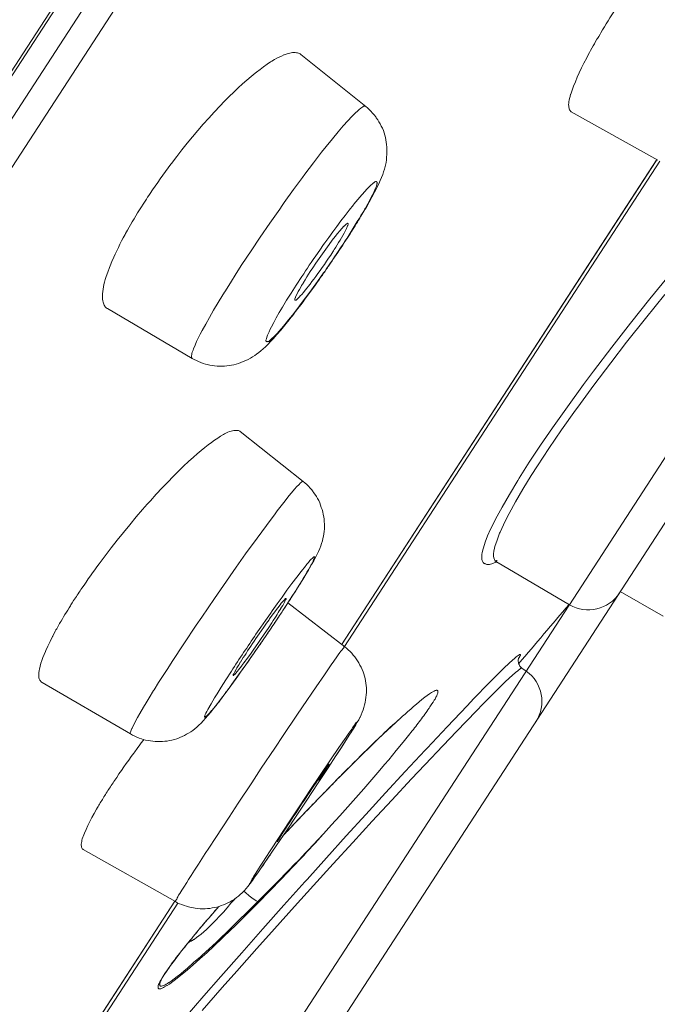
# Model space of a CAD drawing. Units: inches. Extents: x 56 to 752, y 6 to 1505.
# Drawn here: x 673 to 680, y 1424 to 1435 of the extents above; entities that cross this region are included whole.
import ezdxf

# ---------------------------------------------------------------- set-up
doc = ezdxf.new("R2010")
doc.units = ezdxf.units.IN
doc.header["$MEASUREMENT"] = 0
doc.layers.add('Layer 1', color=7, linetype='Continuous')

msp = doc.modelspace()

# ---------------------------------------------------------------- linework, layer by layer
at = {"layer": 'Layer 1', "color": 7, "lineweight": 5}
for points in [[(711.776, 1494.491), (650.175, 1399.633)], [(711.719, 1494.347), (650.283, 1399.744)], [(711.515, 1493.575), (650.935, 1400.29)], [(711.637, 1493.235), (651.294, 1400.318)], [(679.055, 1434.787), (679.047, 1434.773), (679.033, 1434.749), (679.019, 1434.726), (679.014, 1434.718), (679, 1434.694), (678.987, 1434.671), (678.974, 1434.647), (678.96, 1434.623), (678.946, 1434.599), (678.934, 1434.576), (678.921, 1434.552)], [(675.84, 1434.555), (675.832, 1434.561), (675.823, 1434.565), (675.814, 1434.57), (675.804, 1434.573), (675.793, 1434.575), (675.781, 1434.576), (675.768, 1434.576), (675.753, 1434.576), (675.738, 1434.574), (675.721, 1434.57), (675.704, 1434.566), (675.684, 1434.56), (675.662, 1434.552), (675.657, 1434.55), (675.632, 1434.539), (675.607, 1434.528), (675.584, 1434.515), (675.559, 1434.5), (675.531, 1434.483), (675.517, 1434.475), (675.48, 1434.45), (675.442, 1434.423), (675.403, 1434.395), (675.365, 1434.365), (675.352, 1434.355)], [(676.536, 1433.998), (675.84, 1434.555)], [(678.921, 1434.552), (678.905, 1434.52), (678.874, 1434.464), (678.85, 1434.412), (678.825, 1434.36), (678.803, 1434.311), (678.783, 1434.264), (678.764, 1434.217), (678.748, 1434.173), (678.734, 1434.131), (678.732, 1434.129), (678.726, 1434.104), (678.72, 1434.085), (678.715, 1434.067), (678.713, 1434.051), (678.712, 1434.034), (678.71, 1434.019), (678.712, 1434.003), (678.712, 1434.003), (678.713, 1433.99), (678.715, 1433.979), (678.717, 1433.969), (678.721, 1433.961), (678.726, 1433.954), (678.73, 1433.949), (678.734, 1433.944), (678.739, 1433.94)], [(675.352, 1434.355), (675.308, 1434.319), (675.263, 1434.281), (675.217, 1434.24), (675.17, 1434.197), (675.123, 1434.153), (675.074, 1434.104), (675.024, 1434.054), (674.972, 1434), (674.917, 1433.942), (674.911, 1433.936), (674.853, 1433.872), (674.795, 1433.807), (674.738, 1433.74), (674.681, 1433.672), (674.623, 1433.603), (674.567, 1433.533), (674.512, 1433.461), (674.455, 1433.388), (674.448, 1433.378)], [(675.21, 1432.303), (675.307, 1432.45), (675.406, 1432.598), (675.509, 1432.748), (675.614, 1432.898), (675.64, 1432.937), (675.662, 1432.967), (675.763, 1433.107), (675.859, 1433.238), (675.885, 1433.274), (675.976, 1433.394), (676.063, 1433.507), (676.113, 1433.57), (676.179, 1433.652), (676.242, 1433.728), (676.296, 1433.791), (676.344, 1433.845), (676.386, 1433.889), (676.397, 1433.901), (676.423, 1433.927), (676.452, 1433.953), (676.467, 1433.967), (676.485, 1433.98), (676.493, 1433.988), (676.504, 1433.996), (676.512, 1434), (676.519, 1434.002), (676.526, 1434.002), (676.53, 1434.001), (676.536, 1433.998)], [(676.536, 1433.998), (676.555, 1433.982), (676.574, 1433.965), (676.592, 1433.947), (676.61, 1433.927), (676.627, 1433.907), (676.643, 1433.886), (676.649, 1433.878), (676.664, 1433.856), (676.678, 1433.834), (676.692, 1433.811), (676.703, 1433.788), (676.714, 1433.764), (676.725, 1433.739), (676.733, 1433.716), (676.741, 1433.691), (676.747, 1433.666), (676.752, 1433.641), (676.756, 1433.615), (676.76, 1433.589), (676.763, 1433.563), (676.763, 1433.536), (676.763, 1433.509), (676.763, 1433.482), (676.76, 1433.454), (676.758, 1433.426), (676.754, 1433.398), (676.748, 1433.37), (676.744, 1433.353), (676.736, 1433.325), (676.727, 1433.297), (676.718, 1433.268), (676.705, 1433.237), (676.692, 1433.204), (676.675, 1433.169), (676.656, 1433.129), (676.656, 1433.126), (676.631, 1433.078), (676.603, 1433.027), (676.573, 1432.972), (676.539, 1432.912), (676.528, 1432.893)], [(678.719, 1428.657), (682.168, 1433.968)], [(679.667, 1433.422), (678.739, 1433.94)], [(675.345, 1422.76), (682.271, 1433.425)], [(676.275, 1428.228), (679.654, 1433.431)], [(676.278, 1428.227), (679.647, 1433.417)], [(679.686, 1433.41), (676.307, 1428.208)], [(676.404, 1432.943), (676.409, 1432.95), (676.452, 1433.001), (676.495, 1433.052), (676.499, 1433.056), (676.526, 1433.087), (676.548, 1433.112), (676.568, 1433.132), (676.587, 1433.151), (676.612, 1433.172), (676.62, 1433.18), (676.623, 1433.18), (676.63, 1433.187), (676.635, 1433.191), (676.639, 1433.193), (676.645, 1433.194), (676.647, 1433.194), (676.65, 1433.192), (676.653, 1433.19), (676.654, 1433.189), (676.656, 1433.185), (676.657, 1433.182), (676.657, 1433.178), (676.657, 1433.172), (676.656, 1433.17), (676.654, 1433.161), (676.65, 1433.145), (676.645, 1433.131), (676.638, 1433.114), (676.625, 1433.085), (676.609, 1433.052), (676.595, 1433.025), (676.572, 1432.98), (676.544, 1432.93), (676.532, 1432.908)], [(675.972, 1432.356), (676.003, 1432.398), (676.044, 1432.458), (676.085, 1432.518), (676.098, 1432.535), (676.14, 1432.594), (676.183, 1432.653), (676.226, 1432.711), (676.27, 1432.771), (676.314, 1432.828), (676.358, 1432.886), (676.404, 1432.943)], [(676.532, 1432.908), (676.528, 1432.9), (676.507, 1432.864), (676.485, 1432.828), (676.468, 1432.8), (676.446, 1432.765), (676.424, 1432.729), (676.402, 1432.693), (676.38, 1432.658), (676.358, 1432.623), (676.336, 1432.588), (676.313, 1432.553)], [(674.015, 1432.729), (674.002, 1432.705), (673.982, 1432.671), (673.963, 1432.637), (673.958, 1432.626), (673.938, 1432.591), (673.92, 1432.557), (673.902, 1432.522), (673.886, 1432.487), (673.868, 1432.452), (673.851, 1432.416), (673.835, 1432.381)], [(675.942, 1432.228), (675.968, 1432.269), (676.003, 1432.319), (676.037, 1432.369), (676.071, 1432.419), (676.107, 1432.468), (676.143, 1432.517), (676.178, 1432.565), (676.207, 1432.604), (676.233, 1432.636), (676.258, 1432.665), (676.281, 1432.691), (676.303, 1432.715)], [(676.346, 1432.745), (676.348, 1432.743), (676.348, 1432.74), (676.348, 1432.736), (676.347, 1432.732), (676.346, 1432.725), (676.344, 1432.722), (676.342, 1432.718), (676.331, 1432.691), (676.32, 1432.669), (676.308, 1432.646), (676.306, 1432.641), (676.292, 1432.615), (676.277, 1432.59), (676.275, 1432.589), (676.262, 1432.564), (676.246, 1432.54), (676.231, 1432.516), (676.216, 1432.491)], [(676.303, 1432.715), (676.304, 1432.715), (676.307, 1432.72), (676.311, 1432.723), (676.314, 1432.726), (676.318, 1432.73), (676.322, 1432.733), (676.326, 1432.737), (676.332, 1432.74), (676.335, 1432.743), (676.339, 1432.745), (676.342, 1432.746), (676.344, 1432.746), (676.346, 1432.745)], [(673.835, 1432.381), (673.816, 1432.335), (673.796, 1432.289), (673.789, 1432.27), (673.772, 1432.222), (673.756, 1432.177), (673.745, 1432.144), (673.737, 1432.115), (673.73, 1432.088), (673.725, 1432.064), (673.721, 1432.038), (673.718, 1432.013), (673.715, 1431.99), (673.715, 1431.968), (673.715, 1431.949), (673.716, 1431.931), (673.718, 1431.915), (673.721, 1431.901), (673.725, 1431.889), (673.729, 1431.877), (673.734, 1431.867), (673.74, 1431.858), (673.745, 1431.849), (673.752, 1431.842), (673.759, 1431.836), (673.767, 1431.831)], [(674.676, 1431.297), (674.673, 1431.299), (674.671, 1431.303), (674.669, 1431.307), (674.669, 1431.312), (674.669, 1431.319), (674.669, 1431.325), (674.671, 1431.338), (674.674, 1431.351), (674.677, 1431.365), (674.682, 1431.38), (674.685, 1431.386), (674.691, 1431.399), (674.707, 1431.439), (674.724, 1431.477), (674.742, 1431.514), (674.762, 1431.556), (674.784, 1431.598), (674.822, 1431.665), (674.862, 1431.737), (674.906, 1431.813), (674.955, 1431.895), (674.966, 1431.914), (675.024, 1432.008), (675.026, 1432.011), (675.086, 1432.109), (675.148, 1432.206), (675.21, 1432.303)], [(676.096, 1432.23), (676.085, 1432.215), (676.019, 1432.121), (675.956, 1432.032), (675.892, 1431.948), (675.856, 1431.9), (675.797, 1431.821), (675.752, 1431.762), (675.71, 1431.711), (675.668, 1431.66), (675.633, 1431.618), (675.629, 1431.614), (675.606, 1431.586), (675.586, 1431.565), (675.568, 1431.547), (675.551, 1431.53), (675.534, 1431.514), (675.519, 1431.499), (675.516, 1431.496), (675.509, 1431.489), (675.502, 1431.483), (675.497, 1431.48), (675.491, 1431.478), (675.484, 1431.477), (675.48, 1431.476), (675.476, 1431.477), (675.472, 1431.477), (675.469, 1431.479), (675.468, 1431.481), (675.467, 1431.484), (675.465, 1431.488), (675.467, 1431.494), (675.468, 1431.501), (675.471, 1431.507), (675.471, 1431.51), (675.48, 1431.536), (675.484, 1431.548), (675.49, 1431.559), (675.5, 1431.583), (675.513, 1431.611), (675.526, 1431.635), (675.551, 1431.683), (675.577, 1431.731), (675.61, 1431.789), (675.644, 1431.846), (675.688, 1431.92), (675.738, 1431.997), (675.79, 1432.081), (675.811, 1432.114)], [(675.779, 1431.922), (675.778, 1431.922), (675.777, 1431.923), (675.775, 1431.926), (675.775, 1431.929), (675.775, 1431.933), (675.778, 1431.938), (675.781, 1431.947), (675.782, 1431.948), (675.785, 1431.956), (675.801, 1431.989), (675.812, 1432.013), (675.825, 1432.037), (675.843, 1432.068), (675.848, 1432.079), (675.868, 1432.109), (675.868, 1432.11), (675.887, 1432.14), (675.905, 1432.17), (675.923, 1432.199), (675.942, 1432.228)], [(676, 1432.174), (675.981, 1432.148), (675.96, 1432.121), (675.939, 1432.094), (675.919, 1432.067), (675.91, 1432.055), (675.888, 1432.028), (675.868, 1432.004), (675.851, 1431.984), (675.834, 1431.967), (675.825, 1431.957), (675.803, 1431.934), (675.797, 1431.929), (675.793, 1431.924), (675.789, 1431.922), (675.785, 1431.92), (675.782, 1431.92), (675.779, 1431.922)], [(679.795, 1432.197), (679.581, 1431.936), (679.373, 1431.676), (679.172, 1431.417), (678.976, 1431.16), (678.869, 1431.016), (678.697, 1430.779), (678.537, 1430.552), (678.41, 1430.366), (678.289, 1430.183), (678.18, 1430.012), (678.165, 1429.988), (678.075, 1429.839), (677.998, 1429.703), (677.928, 1429.574), (677.915, 1429.549), (677.874, 1429.465), (677.842, 1429.394), (677.817, 1429.328), (677.797, 1429.267)], [(679.743, 1431.982), (679.533, 1431.726), (679.332, 1431.472), (679.161, 1431.25), (678.979, 1431.01), (678.808, 1430.776), (678.783, 1430.741), (678.635, 1430.53), (678.5, 1430.333), (678.376, 1430.145), (678.309, 1430.041), (678.22, 1429.894), (678.141, 1429.76), (678.072, 1429.633), (678.056, 1429.601), (678.012, 1429.513), (677.976, 1429.436), (677.97, 1429.423), (677.943, 1429.35), (677.921, 1429.282), (677.915, 1429.263), (677.908, 1429.23), (677.906, 1429.203), (677.907, 1429.177), (677.91, 1429.158), (677.915, 1429.141), (677.924, 1429.128), (677.933, 1429.119)], [(674.676, 1431.297), (673.767, 1431.831)], [(675.727, 1431.726), (675.715, 1431.711), (675.668, 1431.653), (675.625, 1431.601), (675.585, 1431.554), (675.546, 1431.511), (675.515, 1431.478), (675.487, 1431.448), (675.461, 1431.423), (675.436, 1431.399), (675.413, 1431.379), (675.389, 1431.36), (675.366, 1431.343), (675.348, 1431.33), (675.323, 1431.314), (675.3, 1431.299), (675.275, 1431.286), (675.25, 1431.274), (675.224, 1431.263), (675.198, 1431.253), (675.173, 1431.244), (675.148, 1431.235), (675.122, 1431.229), (675.096, 1431.224), (675.071, 1431.22), (675.046, 1431.216), (675.021, 1431.215), (674.995, 1431.213), (674.969, 1431.213), (674.943, 1431.215), (674.917, 1431.217), (674.89, 1431.221), (674.864, 1431.226), (674.838, 1431.231), (674.819, 1431.237), (674.793, 1431.244), (674.768, 1431.253), (674.744, 1431.263), (674.721, 1431.273), (674.698, 1431.285), (674.676, 1431.297)], [(675.192, 1430.513), (675.187, 1430.517), (675.18, 1430.521), (675.172, 1430.524), (675.163, 1430.526), (675.152, 1430.526), (675.141, 1430.526), (675.129, 1430.526), (675.123, 1430.524), (675.108, 1430.522), (675.093, 1430.517), (675.077, 1430.513), (675.06, 1430.506), (675.043, 1430.498), (675.024, 1430.487), (675.013, 1430.482), (674.981, 1430.462), (674.95, 1430.443), (674.917, 1430.421), (674.882, 1430.396), (674.848, 1430.37), (674.811, 1430.342), (674.772, 1430.309), (674.729, 1430.274), (674.691, 1430.24)], [(675.192, 1430.513), (675.866, 1429.979)], [(674.691, 1430.24), (674.637, 1430.192), (674.583, 1430.141), (674.528, 1430.087), (674.472, 1430.031), (674.414, 1429.972), (674.354, 1429.909), (674.292, 1429.842), (674.228, 1429.771), (674.195, 1429.733), (674.145, 1429.678), (674.076, 1429.597), (674.007, 1429.514), (673.94, 1429.432), (673.873, 1429.349), (673.807, 1429.265), (673.743, 1429.181), (673.679, 1429.096)], [(674.463, 1428.048), (674.587, 1428.238), (674.72, 1428.436), (674.779, 1428.524), (674.914, 1428.722), (675.012, 1428.864), (675.148, 1429.06), (675.249, 1429.201), (675.371, 1429.37), (675.471, 1429.507), (675.564, 1429.632), (675.588, 1429.663), (675.657, 1429.753), (675.717, 1429.828), (675.738, 1429.853), (675.777, 1429.898), (675.794, 1429.919), (675.821, 1429.946), (675.833, 1429.959), (675.851, 1429.973), (675.855, 1429.977), (675.859, 1429.979), (675.862, 1429.979), (675.866, 1429.979)], [(675.934, 1429.047), (675.956, 1429.086), (675.979, 1429.126), (675.998, 1429.163), (676.015, 1429.197), (676.03, 1429.228), (676.043, 1429.258), (676.054, 1429.287), (676.063, 1429.314), (676.071, 1429.342), (676.077, 1429.368), (676.082, 1429.393), (676.088, 1429.418), (676.091, 1429.443), (676.094, 1429.469), (676.094, 1429.495), (676.094, 1429.521), (676.092, 1429.547), (676.089, 1429.573), (676.089, 1429.573), (676.087, 1429.6), (676.081, 1429.625), (676.076, 1429.651), (676.069, 1429.676), (676.06, 1429.7), (676.052, 1429.725), (676.043, 1429.748), (676.032, 1429.772), (676.019, 1429.795), (676.007, 1429.818), (675.992, 1429.84), (675.978, 1429.861), (675.974, 1429.866), (675.957, 1429.888), (675.941, 1429.907), (675.923, 1429.926), (675.905, 1429.945), (675.885, 1429.962), (675.866, 1429.979)], [(677.797, 1429.267), (677.794, 1429.254), (677.789, 1429.232), (677.784, 1429.214), (677.782, 1429.197), (677.78, 1429.181), (677.78, 1429.165), (677.78, 1429.154), (677.782, 1429.142), (677.784, 1429.132), (677.787, 1429.124), (677.79, 1429.116), (677.794, 1429.11), (677.798, 1429.105), (677.804, 1429.1), (677.811, 1429.097), (677.817, 1429.093), (677.826, 1429.09), (677.835, 1429.088), (677.846, 1429.088), (677.851, 1429.088), (677.863, 1429.088), (677.874, 1429.09), (677.886, 1429.093), (677.899, 1429.097), (677.914, 1429.104), (677.933, 1429.112), (677.937, 1429.114)], [(675.89, 1429.07), (675.894, 1429.076), (675.909, 1429.095), (675.925, 1429.113), (675.928, 1429.117), (675.942, 1429.133), (675.953, 1429.144), (675.963, 1429.153), (675.972, 1429.163), (675.974, 1429.164), (675.978, 1429.168), (675.981, 1429.17), (675.983, 1429.171), (675.985, 1429.171), (675.986, 1429.17), (675.989, 1429.167), (675.989, 1429.166), (675.989, 1429.163), (675.989, 1429.159), (675.986, 1429.155), (675.983, 1429.149), (675.983, 1429.149), (675.978, 1429.139), (675.972, 1429.126), (675.971, 1429.119), (675.964, 1429.106), (675.954, 1429.088), (675.949, 1429.079)], [(677.933, 1429.119), (677.936, 1429.117)], [(677.936, 1429.117), (678.719, 1428.657)], [(675.36, 1428.34), (675.411, 1428.414), (675.462, 1428.488), (675.515, 1428.562), (675.534, 1428.591), (675.586, 1428.665), (675.639, 1428.738), (675.691, 1428.811), (675.745, 1428.884), (675.796, 1428.951), (675.843, 1429.013), (675.89, 1429.07)], [(675.949, 1429.079), (675.927, 1429.039), (675.906, 1429.004), (675.902, 1428.997), (675.879, 1428.956), (675.854, 1428.916), (675.829, 1428.876), (675.804, 1428.836), (675.779, 1428.796), (675.753, 1428.756), (675.727, 1428.716), (675.702, 1428.677)], [(675.814, 1428.851), (675.823, 1428.865), (675.836, 1428.884), (675.848, 1428.904), (675.851, 1428.909), (675.862, 1428.929), (675.874, 1428.948), (675.887, 1428.968), (675.899, 1428.988), (675.91, 1429.007), (675.923, 1429.027), (675.934, 1429.047)], [(679.722, 1428.533), (679.264, 1428.797)], [(673.416, 1428.715), (673.406, 1428.701), (673.391, 1428.678), (673.376, 1428.654), (673.371, 1428.645), (673.357, 1428.622), (673.342, 1428.599), (673.328, 1428.575), (673.313, 1428.552), (673.299, 1428.528), (673.285, 1428.504), (673.271, 1428.481)], [(675.393, 1428.345), (675.418, 1428.379), (675.444, 1428.417), (675.472, 1428.457), (675.5, 1428.496), (675.506, 1428.504), (675.534, 1428.543), (675.562, 1428.581), (675.591, 1428.62), (675.597, 1428.628), (675.626, 1428.666), (675.628, 1428.668), (675.644, 1428.687), (675.654, 1428.699), (675.661, 1428.705), (675.673, 1428.719), (675.676, 1428.722), (675.677, 1428.723), (675.68, 1428.724), (675.68, 1428.724), (675.681, 1428.723)], [(675.681, 1428.723), (675.683, 1428.723), (675.683, 1428.722), (675.683, 1428.719), (675.683, 1428.716), (675.68, 1428.712), (675.677, 1428.708), (675.67, 1428.696), (675.664, 1428.683), (675.658, 1428.669), (675.65, 1428.654), (675.647, 1428.649), (675.635, 1428.63), (675.624, 1428.611), (675.622, 1428.609), (675.61, 1428.59), (675.599, 1428.572), (675.586, 1428.553), (675.575, 1428.535)], [(676.311, 1428.206), (675.702, 1428.676)], [(674.806, 1422.633), (678.715, 1428.651)], [(675.545, 1428.486), (675.53, 1428.463), (675.49, 1428.403), (675.449, 1428.342), (675.407, 1428.282), (675.378, 1428.239), (675.336, 1428.179), (675.307, 1428.138), (675.269, 1428.084), (675.231, 1428.033), (675.209, 1428.005), (675.207, 1428.003), (675.188, 1427.976), (675.174, 1427.958), (675.162, 1427.945), (675.151, 1427.932), (675.15, 1427.931), (675.14, 1427.92), (675.132, 1427.909), (675.126, 1427.903), (675.123, 1427.899), (675.121, 1427.898), (675.119, 1427.897), (675.118, 1427.898), (675.116, 1427.898)], [(673.209, 1428.372), (673.183, 1428.321), (673.179, 1428.314), (673.153, 1428.262), (673.129, 1428.211), (673.107, 1428.164), (673.103, 1428.155), (673.089, 1428.121), (673.077, 1428.09), (673.066, 1428.06), (673.056, 1428.03), (673.048, 1427.998), (673.047, 1427.994), (673.041, 1427.969), (673.037, 1427.948), (673.034, 1427.929), (673.033, 1427.913), (673.033, 1427.898), (673.033, 1427.885), (673.034, 1427.874), (673.037, 1427.863), (673.04, 1427.854), (673.044, 1427.846), (673.049, 1427.839), (673.055, 1427.833), (673.06, 1427.827), (673.067, 1427.823)], [(675.494, 1428.364), (675.469, 1428.327), (675.38, 1428.197), (675.291, 1428.07), (675.25, 1428.011), (675.173, 1427.903), (675.101, 1427.804), (675.078, 1427.772), (675.019, 1427.692), (674.991, 1427.656), (674.947, 1427.599), (674.922, 1427.567), (674.889, 1427.526), (674.885, 1427.522), (674.864, 1427.497), (674.845, 1427.477), (674.839, 1427.471), (674.83, 1427.462), (674.828, 1427.461), (674.824, 1427.457), (674.819, 1427.453), (674.816, 1427.451), (674.813, 1427.45), (674.812, 1427.451), (674.811, 1427.451), (674.809, 1427.454), (674.809, 1427.454), (674.809, 1427.457), (674.811, 1427.461), (674.812, 1427.464), (674.816, 1427.476), (674.817, 1427.481), (674.824, 1427.495), (674.833, 1427.512), (674.844, 1427.533), (674.878, 1427.594), (674.915, 1427.657), (674.943, 1427.702), (674.986, 1427.772), (675.037, 1427.852), (675.096, 1427.945)], [(674.855, 1426.047), (674.928, 1426.161), (675.071, 1426.379), (675.169, 1426.528), (675.314, 1426.746), (675.417, 1426.903), (675.562, 1427.119), (675.653, 1427.256), (675.799, 1427.472), (675.859, 1427.562), (676.005, 1427.777), (676.094, 1427.905), (676.116, 1427.937), (676.167, 1428.012), (676.194, 1428.051), (676.227, 1428.097), (676.242, 1428.12), (676.259, 1428.143), (676.271, 1428.158), (676.282, 1428.171), (676.291, 1428.182), (676.3, 1428.195), (676.303, 1428.201), (676.306, 1428.205), (676.308, 1428.206), (676.308, 1428.206), (676.311, 1428.206)], [(675.082, 1427.775), (675.09, 1427.788), (675.119, 1427.826), (675.147, 1427.866), (675.166, 1427.892), (675.195, 1427.932), (675.223, 1427.971), (675.25, 1428.011), (675.278, 1428.05), (675.305, 1428.089), (675.333, 1428.129), (675.36, 1428.169)], [(675.116, 1427.898), (675.115, 1427.898), (675.115, 1427.899), (675.115, 1427.901), (675.115, 1427.904), (675.116, 1427.907), (675.121, 1427.914), (675.122, 1427.916), (675.13, 1427.931), (675.137, 1427.944), (675.14, 1427.949), (675.148, 1427.965), (675.156, 1427.981), (675.169, 1428.002), (675.178, 1428.016), (675.192, 1428.04), (675.195, 1428.042), (675.21, 1428.066), (675.224, 1428.089), (675.239, 1428.111), (675.253, 1428.135)], [(676.311, 1428.206), (676.331, 1428.19), (676.348, 1428.173), (676.368, 1428.155), (676.386, 1428.137), (676.402, 1428.117), (676.419, 1428.096), (676.435, 1428.075), (676.448, 1428.056), (676.461, 1428.033), (676.474, 1428.01), (676.486, 1427.986), (676.497, 1427.963), (676.507, 1427.938), (676.515, 1427.914), (676.522, 1427.89), (676.529, 1427.865), (676.533, 1427.841), (676.537, 1427.816), (676.54, 1427.792), (676.543, 1427.767), (676.543, 1427.741), (676.543, 1427.715), (676.54, 1427.689), (676.537, 1427.662), (676.534, 1427.636), (676.529, 1427.609), (676.523, 1427.582), (676.515, 1427.556), (676.507, 1427.529), (676.497, 1427.503), (676.488, 1427.477), (676.475, 1427.451), (676.474, 1427.449), (676.461, 1427.424), (676.446, 1427.398), (676.43, 1427.368), (676.408, 1427.333), (676.379, 1427.289), (676.326, 1427.207), (676.273, 1427.123), (676.219, 1427.041)], [(674.014, 1427.271), (674.013, 1427.272), (674.011, 1427.275), (674.011, 1427.278), (674.013, 1427.282), (674.014, 1427.289), (674.018, 1427.3), (674.021, 1427.31), (674.029, 1427.328), (674.032, 1427.333), (674.043, 1427.358), (674.061, 1427.391), (674.065, 1427.4), (674.091, 1427.447), (674.117, 1427.491), (674.156, 1427.559), (674.184, 1427.604), (674.217, 1427.659), (674.263, 1427.737), (674.269, 1427.744), (674.317, 1427.821), (674.365, 1427.896), (674.414, 1427.972), (674.463, 1428.048)], [(678.129, 1428.08), (678.125, 1428.077), (678.122, 1428.073), (678.116, 1428.069), (678.114, 1428.066), (678.11, 1428.062), (678.105, 1428.059), (678.101, 1428.055), (678.097, 1428.051), (678.093, 1428.048), (678.089, 1428.044)], [(678.174, 1428.081), (678.181, 1428.091), (678.187, 1428.102), (678.192, 1428.113), (678.194, 1428.117), (678.195, 1428.12), (678.194, 1428.121), (678.192, 1428.122), (678.191, 1428.124), (678.188, 1428.124), (678.185, 1428.123), (678.183, 1428.121), (678.18, 1428.12), (678.169, 1428.113), (678.169, 1428.111), (678.158, 1428.104), (678.148, 1428.096), (678.139, 1428.088), (678.129, 1428.08)], [(678.21, 1427.977), (678.203, 1427.983), (678.195, 1427.991), (678.188, 1427.999), (678.183, 1428.008), (678.18, 1428.015), (678.177, 1428.019), (678.174, 1428.029), (678.172, 1428.04), (678.17, 1428.049), (678.169, 1428.059), (678.17, 1428.067), (678.172, 1428.076), (678.174, 1428.083)], [(678.039, 1427.997), (677.946, 1427.905), (677.839, 1427.799), (677.711, 1427.668), (677.696, 1427.651), (677.623, 1427.574), (677.408, 1427.347), (677.193, 1427.119), (677.173, 1427.097), (676.96, 1426.868), (676.748, 1426.638), (676.537, 1426.407), (676.326, 1426.177), (676.117, 1425.944), (675.907, 1425.712)], [(678.15, 1427.936), (678.144, 1427.932), (678.141, 1427.929), (678.137, 1427.925), (678.133, 1427.922), (678.129, 1427.918), (678.125, 1427.915), (678.121, 1427.912), (678.116, 1427.908), (678.114, 1427.905), (678.11, 1427.901)], [(678.21, 1427.977), (678.209, 1427.978), (678.206, 1427.978), (678.202, 1427.977), (678.198, 1427.975), (678.192, 1427.97), (678.191, 1427.969), (678.19, 1427.968), (678.183, 1427.963), (678.177, 1427.958), (678.172, 1427.954), (678.166, 1427.949), (678.161, 1427.945), (678.155, 1427.94), (678.15, 1427.936)], [(678.21, 1427.977), (678.256, 1427.945)], [(673.067, 1427.823), (674.014, 1427.271)], [(678.11, 1427.901), (678.035, 1427.832), (677.954, 1427.753), (677.86, 1427.659), (677.791, 1427.589), (677.722, 1427.519), (677.507, 1427.296), (677.294, 1427.071), (677.24, 1427.015), (677.028, 1426.79), (676.817, 1426.562), (676.606, 1426.335), (676.397, 1426.106), (676.187, 1425.878), (675.978, 1425.647)], [(674.928, 1427.572), (674.932, 1427.577), (674.948, 1427.597), (674.964, 1427.617), (674.975, 1427.632), (674.99, 1427.652), (675.005, 1427.673), (675.021, 1427.693), (675.035, 1427.714), (675.052, 1427.734), (675.065, 1427.754), (675.082, 1427.775)], [(676.931, 1427.461), (676.958, 1427.484), (676.988, 1427.512), (677.018, 1427.538), (677.048, 1427.564), (677.079, 1427.59), (677.109, 1427.617), (677.138, 1427.64), (677.168, 1427.664), (677.195, 1427.683), (677.218, 1427.7), (677.241, 1427.714)], [(677.241, 1427.714), (677.255, 1427.723), (677.269, 1427.73), (677.273, 1427.732), (677.281, 1427.735), (677.29, 1427.738), (677.292, 1427.739), (677.298, 1427.739), (677.301, 1427.739), (677.303, 1427.738), (677.306, 1427.735), (677.309, 1427.732), (677.31, 1427.728), (677.31, 1427.723), (677.31, 1427.719), (677.309, 1427.712), (677.308, 1427.709), (677.302, 1427.693), (677.297, 1427.681), (677.288, 1427.664), (677.279, 1427.644), (677.27, 1427.632), (677.259, 1427.613), (677.246, 1427.593)], [(674.014, 1427.271), (674.037, 1427.258), (674.06, 1427.247), (674.084, 1427.236), (674.108, 1427.227), (674.133, 1427.218), (674.15, 1427.213), (674.177, 1427.206), (674.203, 1427.2), (674.228, 1427.196), (674.254, 1427.192), (674.28, 1427.189), (674.306, 1427.189), (674.331, 1427.189), (674.357, 1427.189), (674.382, 1427.192), (674.408, 1427.195), (674.434, 1427.2), (674.459, 1427.205), (674.485, 1427.212), (674.51, 1427.22), (674.535, 1427.229), (674.545, 1427.233), (674.569, 1427.243), (674.593, 1427.254), (674.616, 1427.267), (674.638, 1427.28), (674.66, 1427.294), (674.682, 1427.309), (674.703, 1427.327), (674.725, 1427.345), (674.749, 1427.365), (674.771, 1427.387), (674.794, 1427.411), (674.819, 1427.439), (674.845, 1427.469), (674.875, 1427.504), (674.908, 1427.547), (674.928, 1427.572)], [(677.217, 1427.549), (677.214, 1427.545), (677.201, 1427.528), (677.19, 1427.512), (677.182, 1427.5), (677.17, 1427.483), (677.157, 1427.466), (677.146, 1427.451), (677.134, 1427.434), (677.122, 1427.418), (677.109, 1427.402), (677.097, 1427.386)], [(675.519, 1426.028), (675.6, 1426.155), (675.715, 1426.328), (675.83, 1426.502), (675.945, 1426.675), (676.041, 1426.819), (676.157, 1426.992), (676.249, 1427.127), (676.326, 1427.238), (676.355, 1427.281), (676.386, 1427.323), (676.395, 1427.337), (676.424, 1427.377), (676.424, 1427.378), (676.435, 1427.393), (676.441, 1427.398), (676.442, 1427.4), (676.442, 1427.4), (676.442, 1427.399), (676.441, 1427.396), (676.438, 1427.388), (676.431, 1427.373), (676.424, 1427.36), (676.415, 1427.347), (676.412, 1427.343), (676.397, 1427.319), (676.375, 1427.283), (676.365, 1427.267), (676.331, 1427.211), (676.288, 1427.145), (676.275, 1427.127), (676.216, 1427.035)], [(676.592, 1427.144), (676.613, 1427.165), (676.642, 1427.193), (676.672, 1427.221), (676.679, 1427.228), (676.708, 1427.256), (676.738, 1427.285), (676.767, 1427.312), (676.796, 1427.34), (676.827, 1427.367), (676.857, 1427.394), (676.887, 1427.421)], [(676.937, 1427.183), (676.862, 1427.092), (676.783, 1426.995), (676.738, 1426.942), (676.687, 1426.881), (676.602, 1426.783), (676.517, 1426.684), (676.431, 1426.586), (676.344, 1426.488), (676.258, 1426.392), (676.169, 1426.295), (676.082, 1426.199)], [(674.131, 1427.175), (674.115, 1427.154), (674.087, 1427.116), (674.06, 1427.08), (674.05, 1427.065), (674.022, 1427.028), (673.996, 1426.991), (673.97, 1426.955), (673.944, 1426.917), (673.918, 1426.879), (673.891, 1426.842), (673.867, 1426.805)], [(676.143, 1426.948), (676.145, 1426.948), (676.145, 1426.947), (676.143, 1426.946), (676.142, 1426.943), (676.138, 1426.939), (676.136, 1426.933), (676.135, 1426.932), (676.135, 1426.93), (676.131, 1426.925), (676.127, 1426.918), (676.122, 1426.912), (676.121, 1426.91), (676.118, 1426.904), (676.114, 1426.897), (676.11, 1426.891), (676.106, 1426.885)], [(673.661, 1426.481), (673.65, 1426.463), (673.625, 1426.419), (673.602, 1426.376), (673.58, 1426.332), (673.559, 1426.29), (673.54, 1426.248), (673.523, 1426.208), (673.508, 1426.17), (673.506, 1426.166), (673.499, 1426.147), (673.495, 1426.131), (673.492, 1426.117), (673.489, 1426.104), (673.488, 1426.091), (673.488, 1426.078), (673.489, 1426.068), (673.49, 1426.058), (673.493, 1426.051), (673.496, 1426.044), (673.499, 1426.039), (673.503, 1426.035), (673.507, 1426.032)], [(675.591, 1426.115), (675.589, 1426.116), (675.589, 1426.117), (675.591, 1426.12), (675.593, 1426.124), (675.597, 1426.127), (675.603, 1426.135), (675.608, 1426.144), (675.613, 1426.151), (675.613, 1426.152), (675.618, 1426.162), (675.624, 1426.173), (675.632, 1426.186), (675.642, 1426.2), (675.653, 1426.218), (675.655, 1426.221), (675.666, 1426.239), (675.677, 1426.255), (675.688, 1426.273), (675.699, 1426.29)], [(674.496, 1425.474), (673.507, 1426.032)], [(674.496, 1425.474), (674.495, 1425.474), (674.495, 1425.474), (674.495, 1425.477), (674.495, 1425.479), (674.498, 1425.483), (674.501, 1425.484), (674.506, 1425.493), (674.51, 1425.501), (674.514, 1425.511), (674.517, 1425.514), (674.523, 1425.525), (674.531, 1425.541), (674.545, 1425.562), (674.565, 1425.595), (674.586, 1425.628), (674.618, 1425.678), (674.638, 1425.711), (674.664, 1425.752), (674.7, 1425.809), (674.707, 1425.82), (674.744, 1425.876), (674.78, 1425.933), (674.817, 1425.991), (674.855, 1426.047)], [(675.841, 1425.937), (675.756, 1425.847), (675.632, 1425.717), (675.508, 1425.588), (675.382, 1425.46), (675.256, 1425.333), (675.128, 1425.206), (675.093, 1425.173), (674.997, 1425.08), (674.911, 1424.998), (674.833, 1424.925), (674.758, 1424.859), (674.688, 1424.797), (674.622, 1424.739), (674.556, 1424.686)], [(675.511, 1425.973), (675.501, 1425.962), (675.479, 1425.927), (675.454, 1425.893), (675.432, 1425.858), (675.417, 1425.836), (675.393, 1425.802), (675.369, 1425.768), (675.345, 1425.734), (675.322, 1425.7), (675.297, 1425.667), (675.272, 1425.634)], [(675.38, 1425.474), (675.399, 1425.494), (675.449, 1425.543), (675.497, 1425.591), (675.526, 1425.62), (675.574, 1425.669), (675.622, 1425.718), (675.67, 1425.767), (675.719, 1425.817), (675.766, 1425.866), (675.814, 1425.915), (675.862, 1425.964)], [(675.907, 1425.712), (675.885, 1425.687), (675.659, 1425.435), (675.433, 1425.182), (675.432, 1425.18), (675.207, 1424.926), (674.983, 1424.672), (674.8, 1424.462), (674.578, 1424.205)], [(675.272, 1425.634), (675.254, 1425.613), (675.236, 1425.593), (675.231, 1425.587), (675.212, 1425.568), (675.192, 1425.55), (675.172, 1425.532), (675.15, 1425.516), (675.128, 1425.5), (675.105, 1425.486), (675.082, 1425.472), (675.06, 1425.46), (675.037, 1425.449), (675.013, 1425.439), (674.988, 1425.43), (674.965, 1425.421), (674.941, 1425.415), (674.917, 1425.409), (674.892, 1425.405), (674.867, 1425.401), (674.841, 1425.398), (674.815, 1425.397), (674.789, 1425.397), (674.762, 1425.397), (674.736, 1425.399), (674.71, 1425.402), (674.691, 1425.406), (674.664, 1425.41), (674.638, 1425.417), (674.614, 1425.424), (674.589, 1425.432), (674.564, 1425.441), (674.54, 1425.45), (674.517, 1425.461), (674.496, 1425.474)], [(675.978, 1425.647), (675.774, 1425.422), (675.557, 1425.181), (675.369, 1424.971), (675.154, 1424.728), (674.997, 1424.551), (674.782, 1424.307)], [(674.696, 1425.069), (674.721, 1425.087), (674.747, 1425.105), (674.773, 1425.126), (674.8, 1425.149), (674.828, 1425.174), (674.859, 1425.203), (674.888, 1425.231), (674.929, 1425.273), (674.97, 1425.317), (675.012, 1425.361), (675.052, 1425.408), (675.092, 1425.455), (675.132, 1425.501)], [(675.231, 1425.587), (675.234, 1425.583), (675.247, 1425.57), (675.261, 1425.557), (675.272, 1425.548), (675.286, 1425.537), (675.301, 1425.525), (675.316, 1425.514), (675.331, 1425.503), (675.348, 1425.493), (675.363, 1425.483), (675.38, 1425.474)], [(672.18, 1421.92), (674.489, 1425.477)], [(672.181, 1421.919), (674.491, 1425.477)], [(674.521, 1425.457), (672.209, 1421.897)], [(675.38, 1425.474), (675.374, 1425.468), (675.271, 1425.366), (675.167, 1425.264), (675.158, 1425.255), (675.061, 1425.16), (674.968, 1425.071), (674.936, 1425.04), (674.857, 1424.967), (674.784, 1424.901), (674.764, 1424.882), (674.692, 1424.819), (674.622, 1424.757), (674.591, 1424.732), (674.553, 1424.699), (674.517, 1424.672), (674.484, 1424.647), (674.451, 1424.622), (674.429, 1424.607), (674.426, 1424.605), (674.411, 1424.595), (674.397, 1424.587), (674.383, 1424.579), (674.382, 1424.579), (674.368, 1424.574), (674.359, 1424.57), (674.349, 1424.568), (674.343, 1424.567), (674.338, 1424.567), (674.335, 1424.568), (674.332, 1424.57), (674.33, 1424.573), (674.33, 1424.577), (674.328, 1424.581), (674.33, 1424.588), (674.331, 1424.596), (674.334, 1424.607), (674.338, 1424.619), (674.343, 1424.63)], [(674.589, 1424.978), (674.596, 1424.985), (674.612, 1425.005), (674.627, 1425.026), (674.638, 1425.038), (674.655, 1425.059), (674.671, 1425.079), (674.688, 1425.099), (674.704, 1425.12), (674.721, 1425.139), (674.738, 1425.16), (674.754, 1425.18)], [(674.48, 1424.839), (674.487, 1424.846), (674.506, 1424.873), (674.527, 1424.899), (674.542, 1424.918), (674.563, 1424.945), (674.583, 1424.972), (674.604, 1424.998), (674.626, 1425.024), (674.647, 1425.05), (674.669, 1425.076), (674.689, 1425.102)], [(674.343, 1424.63), (674.354, 1424.652), (674.367, 1424.674), (674.382, 1424.698), (674.4, 1424.725), (674.422, 1424.757), (674.429, 1424.765), (674.434, 1424.774), (674.459, 1424.808), (674.485, 1424.843), (674.51, 1424.877), (674.536, 1424.91), (674.563, 1424.944), (674.589, 1424.978)], [(674.637, 1425.036), (674.637, 1425.036), (674.644, 1425.039), (674.649, 1425.042), (674.655, 1425.045), (674.662, 1425.048), (674.667, 1425.051), (674.674, 1425.055), (674.68, 1425.058), (674.685, 1425.062), (674.691, 1425.066), (674.696, 1425.069)], [(674.556, 1424.686), (674.517, 1424.654), (674.484, 1424.629), (674.456, 1424.608), (674.432, 1424.59), (674.408, 1424.575), (674.404, 1424.573), (674.381, 1424.559), (674.368, 1424.553), (674.356, 1424.546), (674.356, 1424.546), (674.346, 1424.542), (674.339, 1424.539), (674.334, 1424.538), (674.328, 1424.538), (674.323, 1424.539), (674.32, 1424.539), (674.316, 1424.542), (674.313, 1424.544), (674.312, 1424.547), (674.31, 1424.551), (674.31, 1424.555), (674.31, 1424.562), (674.313, 1424.57), (674.313, 1424.573), (674.317, 1424.585), (674.323, 1424.597), (674.33, 1424.615), (674.341, 1424.633), (674.353, 1424.655), (674.36, 1424.667), (674.383, 1424.703), (674.41, 1424.741), (674.426, 1424.763)], [(674.343, 1424.63), (674.345, 1424.633)]]:
    msp.add_lwpolyline(points, dxfattribs=at)
for points in [[(679.215, 1435.043), (679.16, 1434.959), (679.106, 1434.873), (679.055, 1434.787)], [(674.448, 1433.378), (674.371, 1433.276), (674.297, 1433.171), (674.225, 1433.064)], [(674.225, 1433.064), (674.207, 1433.038), (674.189, 1433.011), (674.173, 1432.984)], [(674.173, 1432.984), (674.117, 1432.9), (674.065, 1432.815), (674.015, 1432.729)], [(676.485, 1432.821), (676.499, 1432.845), (676.512, 1432.868), (676.528, 1432.893)], [(676.383, 1432.657), (676.417, 1432.711), (676.452, 1432.766), (676.485, 1432.821)], [(676.324, 1432.565), (676.344, 1432.596), (676.364, 1432.626), (676.383, 1432.657)], [(676.096, 1432.23), (676.151, 1432.31), (676.207, 1432.391), (676.26, 1432.473)], [(676.183, 1432.438), (676.194, 1432.456), (676.205, 1432.474), (676.216, 1432.491)], [(676.184, 1432.356), (676.231, 1432.425), (676.278, 1432.495), (676.324, 1432.565)], [(676.26, 1432.473), (676.278, 1432.499), (676.295, 1432.526), (676.313, 1432.553)], [(675.972, 1432.356), (675.917, 1432.276), (675.865, 1432.195), (675.811, 1432.114)], [(676, 1432.174), (676.063, 1432.261), (676.124, 1432.349), (676.183, 1432.438)], [(676.117, 1432.257), (676.14, 1432.29), (676.162, 1432.323), (676.184, 1432.356)], [(676.052, 1432.163), (676.074, 1432.194), (676.095, 1432.226), (676.117, 1432.257)], [(675.989, 1432.076), (676.011, 1432.105), (676.03, 1432.134), (676.052, 1432.163)], [(675.821, 1431.849), (675.879, 1431.923), (675.934, 1431.999), (675.989, 1432.076)], [(675.772, 1431.784), (675.789, 1431.806), (675.806, 1431.827), (675.821, 1431.849)], [(675.727, 1431.726), (675.742, 1431.745), (675.757, 1431.765), (675.772, 1431.784)], [(673.679, 1429.096), (673.616, 1429.01), (673.555, 1428.922), (673.495, 1428.833)], [(673.495, 1428.833), (673.467, 1428.795), (673.442, 1428.755), (673.416, 1428.715)], [(675.71, 1428.689), (675.735, 1428.726), (675.759, 1428.763), (675.782, 1428.8)], [(675.782, 1428.8), (675.793, 1428.817), (675.804, 1428.833), (675.814, 1428.851)], [(678.719, 1428.657), (678.903, 1428.548), (679.14, 1428.604), (679.257, 1428.784)], [(675.64, 1428.581), (675.664, 1428.617), (675.687, 1428.653), (675.71, 1428.689)], [(675.653, 1428.601), (675.669, 1428.626), (675.686, 1428.652), (675.702, 1428.677)], [(678.176, 1428.026), (678.356, 1428.237), (678.535, 1428.448), (678.715, 1428.66)], [(675.494, 1428.364), (675.548, 1428.442), (675.6, 1428.521), (675.653, 1428.601)], [(675.568, 1428.474), (675.592, 1428.51), (675.617, 1428.545), (675.64, 1428.581)], [(673.271, 1428.481), (673.249, 1428.445), (673.23, 1428.408), (673.209, 1428.372)], [(675.498, 1428.368), (675.522, 1428.404), (675.545, 1428.439), (675.568, 1428.474)], [(675.545, 1428.486), (675.555, 1428.503), (675.566, 1428.519), (675.575, 1428.535)], [(675.393, 1428.345), (675.347, 1428.275), (675.3, 1428.205), (675.253, 1428.135)], [(675.428, 1428.266), (675.451, 1428.3), (675.475, 1428.335), (675.498, 1428.368)], [(675.36, 1428.34), (675.271, 1428.209), (675.183, 1428.077), (675.096, 1427.945)], [(675.36, 1428.169), (675.384, 1428.201), (675.406, 1428.234), (675.428, 1428.266)], [(678.089, 1428.044), (678.072, 1428.029), (678.056, 1428.013), (678.039, 1427.997)], [(678.256, 1427.945), (678.431, 1427.821), (678.476, 1427.581), (678.359, 1427.401)], [(677.217, 1427.549), (677.226, 1427.564), (677.237, 1427.578), (677.246, 1427.593)], [(676.889, 1427.422), (676.858, 1427.394), (676.828, 1427.366), (676.798, 1427.338)], [(676.931, 1427.461), (676.916, 1427.447), (676.901, 1427.434), (676.887, 1427.421)], [(676.798, 1427.338), (676.758, 1427.302), (676.719, 1427.265), (676.681, 1427.228)], [(676.995, 1427.254), (677.029, 1427.298), (677.064, 1427.341), (677.097, 1427.386)], [(674.157, 1427.212), (674.148, 1427.199), (674.139, 1427.187), (674.131, 1427.175)], [(676.681, 1427.228), (676.623, 1427.173), (676.565, 1427.116), (676.507, 1427.06)], [(676.937, 1427.183), (676.956, 1427.206), (676.975, 1427.23), (676.995, 1427.254)], [(676.523, 1427.078), (676.421, 1426.977), (676.321, 1426.876), (676.22, 1426.774)], [(676.592, 1427.144), (676.569, 1427.122), (676.547, 1427.1), (676.523, 1427.078)], [(676.507, 1427.06), (676.408, 1426.961), (676.307, 1426.861), (676.209, 1426.762)], [(676.063, 1426.817), (676.077, 1426.839), (676.091, 1426.862), (676.106, 1426.885)], [(673.867, 1426.805), (673.84, 1426.766), (673.816, 1426.729), (673.791, 1426.691)], [(676.034, 1426.773), (676.044, 1426.788), (676.054, 1426.802), (676.063, 1426.817)], [(676.22, 1426.774), (676.179, 1426.732), (676.138, 1426.689), (676.096, 1426.647)], [(676.209, 1426.762), (676.189, 1426.741), (676.168, 1426.72), (676.149, 1426.7)], [(673.791, 1426.691), (673.767, 1426.655), (673.744, 1426.619), (673.722, 1426.582)], [(676.149, 1426.7), (676.088, 1426.638), (676.027, 1426.576), (675.967, 1426.514)], [(673.722, 1426.582), (673.701, 1426.549), (673.681, 1426.516), (673.661, 1426.481)], [(675.939, 1426.653), (675.859, 1426.533), (675.779, 1426.412), (675.699, 1426.29)], [(676.004, 1426.551), (675.957, 1426.503), (675.91, 1426.455), (675.863, 1426.405)], [(676.096, 1426.647), (676.065, 1426.615), (676.034, 1426.583), (676.004, 1426.551)], [(675.967, 1426.514), (675.927, 1426.471), (675.887, 1426.43), (675.847, 1426.388)], [(675.847, 1426.388), (675.781, 1426.319), (675.715, 1426.248), (675.648, 1426.178)], [(675.863, 1426.405), (675.792, 1426.331), (675.721, 1426.256), (675.65, 1426.181)], [(675.841, 1425.937), (675.923, 1426.024), (676.003, 1426.11), (676.082, 1426.199)], [(675.936, 1426.044), (675.985, 1426.094), (676.033, 1426.145), (676.08, 1426.197)], [(675.862, 1425.964), (675.887, 1425.991), (675.912, 1426.017), (675.936, 1426.044)], [(674.961, 1425.42), (674.903, 1425.355), (674.846, 1425.289), (674.791, 1425.224)], [(674.961, 1425.42), (674.907, 1425.359), (674.853, 1425.296), (674.801, 1425.234)], [(674.754, 1425.18), (674.733, 1425.154), (674.711, 1425.128), (674.689, 1425.102)], [(674.801, 1425.234), (674.784, 1425.215), (674.769, 1425.198), (674.754, 1425.18)], [(674.791, 1425.224), (674.779, 1425.209), (674.766, 1425.195), (674.754, 1425.18)], [(674.48, 1424.839), (674.462, 1424.814), (674.443, 1424.789), (674.426, 1424.763)]]:
    msp.add_open_spline(points, degree=3, dxfattribs=at)
for points, knots in [([(677.946, 1429.13), (677.946, 1429.13), (677.941, 1429.13), (677.941, 1429.13), (677.941, 1429.13), (677.936, 1429.128), (677.936, 1429.128), (677.936, 1429.128), (677.93, 1429.127), (677.93, 1429.127), (677.93, 1429.127), (677.925, 1429.126), (677.925, 1429.126), (677.925, 1429.126), (677.922, 1429.126), (677.922, 1429.126), (677.922, 1429.126), (677.921, 1429.124), (677.921, 1429.124), (677.921, 1429.124), (677.921, 1429.124), (677.921, 1429.124), (677.921, 1429.124), (677.921, 1429.124), (677.921, 1429.124), (677.921, 1429.124), (677.921, 1429.123), (677.921, 1429.123), (677.921, 1429.123), (677.926, 1429.121), (677.926, 1429.121), (677.926, 1429.121), (677.93, 1429.12), (677.93, 1429.12), (677.93, 1429.12), (677.935, 1429.119), (677.935, 1429.119)], [0, 0, 0, 0, 1, 1, 1, 2, 2, 2, 3, 3, 3, 4, 4, 4, 5, 5, 5, 6, 6, 6, 7, 7, 7, 8, 8, 8, 9, 9, 9, 10, 10, 10, 11, 11, 11, 12, 12, 12, 12]), ([(678.174, 1428.083), (678.174, 1428.083), (678.174, 1428.083), (678.174, 1428.083), (678.174, 1428.083), (678.174, 1428.083), (678.174, 1428.083), (678.174, 1428.083), (678.174, 1428.084), (678.174, 1428.084), (678.174, 1428.084), (678.174, 1428.084), (678.174, 1428.084), (678.174, 1428.084), (678.176, 1428.084), (678.176, 1428.084), (678.176, 1428.084), (678.176, 1428.084), (678.176, 1428.084), (678.176, 1428.084), (678.176, 1428.084), (678.176, 1428.084), (678.176, 1428.084), (678.176, 1428.084), (678.176, 1428.084), (678.176, 1428.084), (678.176, 1428.084), (678.176, 1428.084), (678.176, 1428.084), (678.176, 1428.085), (678.176, 1428.085), (678.176, 1428.085), (678.176, 1428.085), (678.176, 1428.085)], [0, 0, 0, 0, 1, 1, 1, 2, 2, 2, 3, 3, 3, 4, 4, 4, 5, 5, 5, 6, 6, 6, 7, 7, 7, 8, 8, 8, 9, 9, 9, 10, 10, 10, 11, 11, 11, 11]), ([(676.216, 1427.035), (676.216, 1427.035), (676.133, 1426.909), (676.133, 1426.909), (676.133, 1426.909), (676.019, 1426.735), (676.019, 1426.735), (676.019, 1426.735), (675.905, 1426.561), (675.905, 1426.561), (675.905, 1426.561), (675.789, 1426.388), (675.789, 1426.388), (675.789, 1426.388), (675.693, 1426.244), (675.693, 1426.244), (675.693, 1426.244), (675.577, 1426.072), (675.577, 1426.072), (675.577, 1426.072), (675.484, 1425.937), (675.484, 1425.937), (675.484, 1425.937), (675.409, 1425.825), (675.409, 1425.825), (675.409, 1425.825), (675.378, 1425.782), (675.378, 1425.782), (675.378, 1425.782), (675.349, 1425.74), (675.349, 1425.74), (675.349, 1425.74), (675.338, 1425.727), (675.338, 1425.727), (675.338, 1425.727), (675.309, 1425.686), (675.309, 1425.686), (675.309, 1425.686), (675.309, 1425.685), (675.309, 1425.685), (675.309, 1425.685), (675.298, 1425.671), (675.298, 1425.671), (675.298, 1425.671), (675.294, 1425.665), (675.294, 1425.665), (675.294, 1425.665), (675.291, 1425.664), (675.291, 1425.664), (675.291, 1425.664), (675.291, 1425.664), (675.291, 1425.664), (675.291, 1425.664), (675.291, 1425.664), (675.291, 1425.664), (675.291, 1425.664), (675.293, 1425.667), (675.293, 1425.667), (675.293, 1425.667), (675.296, 1425.676), (675.296, 1425.676), (675.296, 1425.676), (675.303, 1425.69), (675.303, 1425.69), (675.303, 1425.69), (675.311, 1425.703), (675.311, 1425.703), (675.311, 1425.703), (675.32, 1425.717), (675.32, 1425.717), (675.32, 1425.717), (675.322, 1425.72), (675.322, 1425.72), (675.322, 1425.72), (675.338, 1425.745), (675.338, 1425.745), (675.338, 1425.745), (675.36, 1425.78), (675.36, 1425.78), (675.36, 1425.78), (675.369, 1425.796), (675.369, 1425.796), (675.369, 1425.796), (675.404, 1425.853), (675.404, 1425.853), (675.404, 1425.853), (675.446, 1425.918), (675.446, 1425.918), (675.446, 1425.918), (675.458, 1425.935), (675.458, 1425.935), (675.458, 1425.935), (675.519, 1426.028), (675.519, 1426.028)], [0, 0, 0, 0, 1, 1, 1, 2, 2, 2, 3, 3, 3, 4, 4, 4, 5, 5, 5, 6, 6, 6, 7, 7, 7, 8, 8, 8, 9, 9, 9, 10, 10, 10, 11, 11, 11, 12, 12, 12, 13, 13, 13, 14, 14, 14, 15, 15, 15, 16, 16, 16, 17, 17, 17, 18, 18, 18, 19, 19, 19, 20, 20, 20, 21, 21, 21, 22, 22, 22, 23, 23, 23, 24, 24, 24, 25, 25, 25, 26, 26, 26, 27, 27, 27, 28, 28, 28, 29, 29, 29, 30, 30, 30, 31, 31, 31, 31]), ([(675.939, 1426.653), (675.939, 1426.653), (675.941, 1426.654), (675.941, 1426.654), (675.941, 1426.654), (675.96, 1426.684), (675.96, 1426.684), (675.96, 1426.684), (675.981, 1426.713), (675.981, 1426.713), (675.981, 1426.713), (676, 1426.743), (676, 1426.743), (676, 1426.743), (676.02, 1426.773), (676.02, 1426.773), (676.02, 1426.773), (676.025, 1426.779), (676.025, 1426.779), (676.025, 1426.779), (676.044, 1426.809), (676.044, 1426.809), (676.044, 1426.809), (676.065, 1426.839), (676.065, 1426.839), (676.065, 1426.839), (676.085, 1426.868), (676.085, 1426.868), (676.085, 1426.868), (676.095, 1426.881), (676.095, 1426.881), (676.095, 1426.881), (676.11, 1426.903), (676.11, 1426.903), (676.11, 1426.903), (676.114, 1426.91), (676.114, 1426.91), (676.114, 1426.91), (676.122, 1426.921), (676.122, 1426.921), (676.122, 1426.921), (676.128, 1426.928), (676.128, 1426.928), (676.128, 1426.928), (676.132, 1426.932), (676.132, 1426.932), (676.132, 1426.932), (676.135, 1426.937), (676.135, 1426.937), (676.135, 1426.937), (676.139, 1426.943), (676.139, 1426.943), (676.139, 1426.943), (676.14, 1426.945), (676.14, 1426.945), (676.14, 1426.945), (676.142, 1426.948), (676.142, 1426.948), (676.142, 1426.948), (676.143, 1426.948), (676.143, 1426.948), (676.143, 1426.948), (676.143, 1426.948), (676.143, 1426.948), (676.143, 1426.948), (676.143, 1426.948), (676.143, 1426.948)], [0, 0, 0, 0, 1, 1, 1, 2, 2, 2, 3, 3, 3, 4, 4, 4, 5, 5, 5, 6, 6, 6, 7, 7, 7, 8, 8, 8, 9, 9, 9, 10, 10, 10, 11, 11, 11, 12, 12, 12, 13, 13, 13, 14, 14, 14, 15, 15, 15, 16, 16, 16, 17, 17, 17, 18, 18, 18, 19, 19, 19, 20, 20, 20, 21, 21, 21, 22, 22, 22, 22])]:
    msp.add_open_spline(points, degree=3, knots=knots, dxfattribs=at)

doc.saveas('drawing.dxf')
